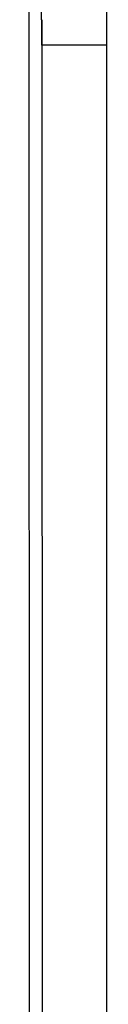
# Model space of a CAD drawing. Extents: x -1073 to 1134, y -999 to 737.
# Drawn here: x 131 to 150, y -489 to -269 of the extents above; entities that cross this region are included whole.
import ezdxf

# ---------------------------------------------------------------- set-up
doc = ezdxf.new("R2010")
doc.units = 0
doc.header["$LTSCALE"] = 20
doc.layers.add('DETAIL', color=5, linetype='CONTINUOUS')
doc.layers.add('OUTLINE', color=3, linetype='CONTINUOUS')

msp = doc.modelspace()

# ---------------------------------------------------------------- linework, layer by layer
at = {"layer": 'DETAIL', "color": 5, "linetype": 'CONTINUOUS'}
for p, q in [((135.55, -269.52), (135.61, -269.47)), ((135.61, -269.6), (135.55, -269.6)), ((135.55, -270.1), (135.61, -270.1)), ((135.61, -270.39), (135.55, -270.39)), ((135.56, -275.09), (135.56, -269.47)), ((135.61, -269.47), (135.63, -275.09)), ((135.63, -269.47), (135.63, -275.09)), ((132.75, -272.54), (132.75, -272.24)), ((132.88, -615.1), (132.75, -272.54)), ((135.55, -270.6), (135.61, -270.6)), ((135.61, -270.9), (135.55, -270.9)), ((135.56, -275.1), (135.56, -275.09)), ((135.58, -275.1), (135.56, -275.1)), ((135.56, -275.17), (135.56, -275.1)), ((135.56, -275.17), (135.68, -615.09)), ((135.58, -275.08), (135.67, -576.28)), ((135.63, -275.09), (135.58, -275.08)), ((135.63, -275.09), (135.73, -613.63)), ((135.63, -275.09), (136.67, -275.1)), ((135.63, -275.09), (135.63, -275.1)), ((135.63, -275.1), (150.1, -275.1)), ((150, -275.1), (150, -667.59))]:
    msp.add_line(p, q, dxfattribs=at)
for centre, radius, start, end in [((-18850, -275.1), 19000.1, 0, 0.811459), ((-18898.23, -280.66), 19030.98, 0.025368, 0.778257), ((-18901.06, -280.67), 19036.62, 0.033735, 0.210525)]:
    msp.add_arc(centre, radius, start, end, dxfattribs=at)
at = {"layer": 'OUTLINE', "color": 3, "linetype": 'CONTINUOUS'}
msp.add_line((150, -275.1), (150, -667.59), dxfattribs=at)
msp.add_arc((-18850, -275.1), 19000.1, 0, 0.811459, dxfattribs=at)

doc.saveas('drawing.dxf')
